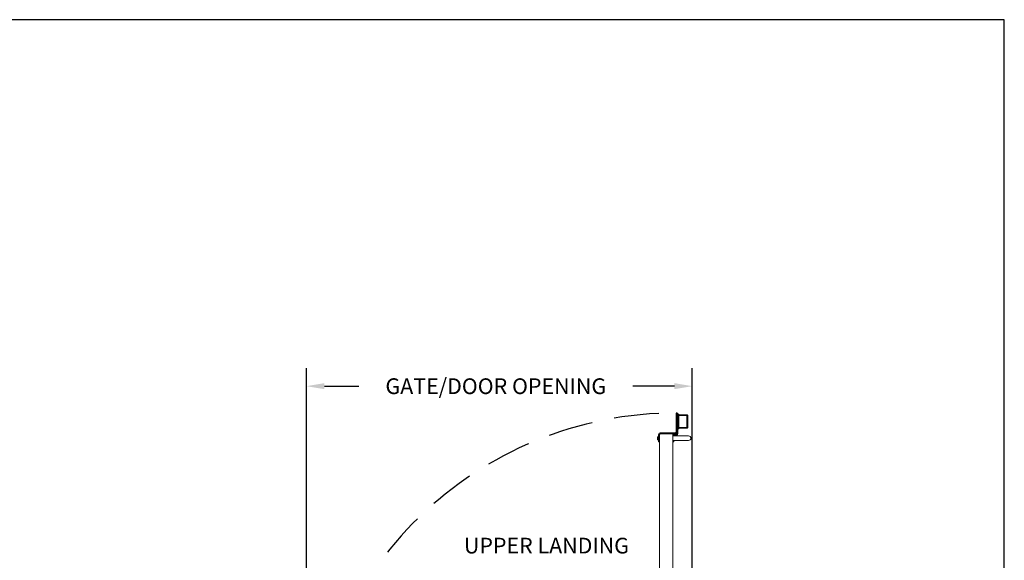
# Model space of a CAD drawing. Units: inches. Extents: x 0 to 178, y 0 to 237.
# Drawn here: x 69 to 178, y 177 to 237 of the extents above; entities that cross this region are included whole.
import ezdxf

# ---------------------------------------------------------------- set-up
doc = ezdxf.new("R2010")
doc.units = ezdxf.units.IN
doc.header["$MEASUREMENT"] = 0
doc.header["$PDMODE"] = 98
doc.header["$PDSIZE"] = -0.25
doc.linetypes.add('DASHED', pattern=[0.75, 0.5, -0.25])
doc.layers.add('symmetryelevators.com', color=7, linetype='Continuous')
doc.styles.add('VPC_TEXT', font='BKANT.TTF', dxfattribs={"height": 1.75})
doc.dimstyles.new('VPC_STD_DIMS', dxfattribs={"dimtxt": 2, "dimasz": 2, "dimexe": 2, "dimexo": 1, "dimgap": 1, "dimtad": 0, "dimdec": 3, "dimzin": 0, "dimdsep": 46, "dimlunit": 5, "dimtxsty": 'VPC_TEXT', "dimcen": 1, "dimadec": 0, "dimazin": 0, "dimtfac": 1, "dimtdec": 3, "dimtofl": 0, "dimtmove": 0, "dimatfit": 3, "dimfxl": 0.18, "dimfrac": 1, "dimtolj": 1, "dimtzin": 0, "dimlwd": 25, "dimarcsym": 0})

# ---------------------------------------------------------------- blocks, each defined once
blk = doc.blocks.new('*D19')
at = {"color": 0, "lineweight": -2, "transparency": 16777216}
for p, q in [((100.66, 155.05), (100.66, 198.07)), ((143.66, 155.04), (143.66, 198.07))]:
    blk.add_line(p, q, dxfattribs=at)
at = {"color": 0, "lineweight": 25, "transparency": 16777216}
for p, q in [((102.66, 196.07), (106.5, 196.07)), ((141.66, 196.07), (137.02, 196.07))]:
    blk.add_line(p, q, dxfattribs=at)
at = {"color": 0, "transparency": 16777216}
for points in [[(102.66, 196.41), (102.66, 195.74), (100.66, 196.07)], [(141.66, 196.41), (141.66, 195.74), (143.66, 196.07)]]:
    blk.add_solid(points, dxfattribs=at)
at = {"layer": 'Defpoints', "color": 0, "transparency": 16777216}
for p in [(100.66, 196.07), (100.66, 154.05), (143.66, 154.04)]:
    blk.add_point(p, dxfattribs=at)
at = {"color": 0, "transparency": 16777216, "insert": (121.76, 196.07), "char_height": 1.75, "attachment_point": 5, "style": 'VPC_TEXT'}
blk.add_mtext('\\A1;GATE/DOOR OPENING', dxfattribs=at)
blk = doc.blocks.new('A$C5C7167C0')
at = {"color": 4, "linetype": 'Continuous', "lineweight": 15}
for p, q in [((-1.5, 0.65), (-1.6, 0.65)), ((-1.6, 0.65), (-1.6, 0.48)), ((-1.6, 0.02), (-1.6, -0.17)), ((0.1, 0.65), (0, 0.65)), ((0, 0.65), (0, 0.5)), ((0, 0), (0, 0)), ((0.1, 0.5), (0.1, 0.65)), ((0.1, 0), (0.1, 0)), ((-1.5, -0.17), (-1.6, -0.17)), ((-1.5, -0.17), (-1.5, -0.15)), ((-1.5, -0.15), (-1.5, -0.17)), ((-0.08, -0.25), (-1.42, -0.25)), ((-1.42, -0.25), (-1.42, -0.35)), ((-1.42, -0.25), (-1.42, -0.25)), ((-1.42, -0.25), (-0.08, -0.25)), ((-1.42, -0.35), (0.26, -0.35)), ((-0.08, -0.25), (0.26, -0.25)), ((0.1, 0), (0, 0)), ((0.18, -0.08), (0.18, -0.19)), ((0.18, -0.08), (0.37, -0.08)), ((0.18, -0.19), (0.37, -0.19)), ((0.26, -0.35), (0.26, -0.25)), ((0.34, -0.43), (0.45, -0.43)), ((0.34, -2.56), (0.34, -0.43)), ((0.37, -0.19), (0.37, -0.08)), ((0.45, -0.27), (0.55, -0.27)), ((0.45, -2.56), (0.45, -0.27)), ((0.45, -2.56), (0.45, -0.43)), ((0.55, -2.5), (0.55, -0.27)), ((0.65, -0.81), (0.55, -0.81)), ((0.65, -1.21), (0.65, -0.81)), ((0.65, -0.87), (1.56, -0.87)), ((1.56, -0.95), (0.65, -0.95)), ((0.65, -0.96), (1.56, -0.96)), ((1.56, -0.87), (1.56, -0.95)), ((1.56, -0.96), (1.56, -2.29)), ((1.65, -2.28), (1.65, -0.97)), ((0.56, -1.21), (0.65, -1.21)), ((0.65, -2.04), (0.65, -1.21)), ((0.65, -2.04), (0.65, -2.44)), ((1.65, -1.46), (1.65, -1.61)), ((1.65, -1.46), (1.65, -1.46)), ((1.65, -1.61), (1.65, -1.61)), ((1.65, -1.61), (1.65, -1.77)), ((1.65, -1.77), (1.65, -1.77)), ((1.65, -1.77), (1.65, -1.79)), ((1.65, -1.79), (1.65, -1.79)), ((0.65, -2.44), (0.55, -2.44)), ((0.65, -2.29), (1.56, -2.29)), ((1.56, -2.3), (0.65, -2.3)), ((0.65, -2.37), (1.56, -2.37)), ((1.47, -2.29), (1.56, -2.29)), ((1.56, -2.3), (1.47, -2.3)), ((1.47, -2.37), (1.56, -2.37)), ((1.56, -2.37), (1.56, -2.3))]:
    blk.add_line(p, q, dxfattribs=at)
at = {"color": 4}
for p, q in [((0.45, -2.56), (0.34, -2.56)), ((0.55, -2.5), (0.45, -2.5))]:
    blk.add_line(p, q, dxfattribs=at)
at = {"color": 4, "linetype": 'Continuous', "lineweight": 15}
for centre, radius, start, end in [((-1.42, -0.17), 0.183, 180, 270), ((-1.42, -0.17), 0.08, 180, 270), ((-1.42, -0.17), 0.078, 180, 270), ((-1.42, -0.17), 0.08, 180, 270), ((0.18, 0), 0.183, 180, 270), ((0.18, 0), 0.078, 180, 270), ((0.26, -0.43), 0.183, 0, 90), ((0.26, -0.43), 0.078, 0, 90), ((0.37, -0.27), 0.183, 0, 90), ((0.37, -0.27), 0.078, 0, 90)]:
    blk.add_arc(centre, radius, start, end, dxfattribs=at)
for points, knots in [([(1.56, -0.87), (1.58, -0.88), (1.6, -0.88), (1.63, -0.9), (1.65, -0.93), (1.65, -0.95), (1.65, -0.97)], [0, 0, 0, 0, 0.25, 0.499999, 0.750002, 1, 1, 1, 1]), ([(1.56, -0.95), (1.57, -0.95), (1.57, -0.95), (1.58, -0.95), (1.58, -0.96), (1.58, -0.96), (1.58, -0.97)], [0, 0, 0, 0, 0.249994, 0.499989, 0.749983, 1, 1, 1, 1]), ([(1.65, -0.97), (1.65, -0.97), (1.65, -0.97), (1.63, -0.96), (1.6, -0.96), (1.58, -0.96), (1.56, -0.96)], [0, 0, 0, 0, 0.2499988, 0.4999988, 0.7499988, 1, 1, 1, 1]), ([(1.56, -2.29), (1.58, -2.29), (1.6, -2.29), (1.63, -2.29), (1.65, -2.28), (1.65, -2.28), (1.65, -2.28)], [0, 0, 0, 0, 0.250001, 0.500001, 0.750001, 1, 1, 1, 1]), ([(1.58, -2.28), (1.58, -2.29), (1.58, -2.29), (1.58, -2.3), (1.57, -2.3), (1.57, -2.3), (1.56, -2.3)], [0, 0, 0, 0, 0.249983, 0.499989, 0.749994, 1, 1, 1, 1]), ([(1.65, -2.28), (1.65, -2.3), (1.65, -2.32), (1.63, -2.35), (1.6, -2.37), (1.58, -2.37), (1.56, -2.37)], [0, 0, 0, 0, 0.2499994, 0.4999967, 0.7499974, 1, 1, 1, 1])]:
    blk.add_open_spline(points, degree=3, knots=knots, dxfattribs=at)

msp = doc.modelspace()

# ---------------------------------------------------------------- linework, layer by layer
at = {"color": 7, "linetype": 'Continuous', "lineweight": 15}
for p, q in [((139.7676, 190.3161), (139.7673, 190.3146)), ((139.7673, 190.2885), (139.7676, 190.2881)), ((139.7676, 190.2489), (139.7673, 190.2486)), ((139.7673, 190.2225), (139.7676, 190.2209)), ((139.7767, 190.3553), (139.7767, 190.3573)), ((139.7767, 190.2497), (139.7767, 190.2873)), ((139.7767, 190.1798), (139.7767, 190.1818)), ((139.8346, 190.1123), (139.8346, 190.4248)), ((139.8564, 190.455), (139.8412, 190.455)), ((139.8412, 190.082), (139.8564, 190.082)), ((140.0006, 190.542), (139.9757, 190.542)), ((139.9757, 189.995), (139.9757, 190.542)), ((139.9757, 189.995), (140.0006, 189.995)), ((140.0006, 152.0567), (140.0006, 190.6673)), ((140.0806, 190.7473), (141.4206, 190.7473)), ((141.5006, 190.6885), (141.5006, 190.6673)), ((141.5006, 152.0567), (141.5006, 190.6673)), ((142.5006, 190.5185), (141.5006, 190.5185)), ((141.5006, 190.0185), (142.5006, 190.0185)), ((143.2506, 190.5185), (142.5006, 190.5185)), ((142.5006, 190.0185), (143.2506, 190.0185))]:
    msp.add_line(p, q, dxfattribs=at)
at = {"color": 8, "linetype": 'Continuous', "lineweight": 15}
for p, q in [((139.822, 190.0916), (139.822, 190.4455)), ((139.8412, 190.4348), (139.8412, 190.455)), ((139.8412, 190.082), (139.8412, 190.1023))]:
    msp.add_line(p, q, dxfattribs=at)
at = {"color": 7, "linetype": 'Continuous', "lineweight": 15, "flags": 128}
for points in [[(139.7767, 190.2873), (139.7753, 190.2875), (139.7739, 190.2876), (139.7727, 190.2877), (139.7715, 190.2878), (139.7704, 190.2879), (139.7694, 190.288), (139.7684, 190.2881), (139.7676, 190.2881)], [(139.7676, 190.2489), (139.7684, 190.249), (139.7694, 190.2491), (139.7704, 190.2492), (139.7715, 190.2493), (139.7727, 190.2494), (139.7739, 190.2495), (139.7753, 190.2496), (139.7767, 190.2497)]]:
    msp.add_lwpolyline(points, dxfattribs=at)
at = {"linetype": 'DASHED', "ltscale": 10}
msp.add_arc((141.9259, 151.8236), 41.2676, 92.796107, 180.734581, dxfattribs=at)
at = {"color": 7, "linetype": 'Continuous', "lineweight": 15}
for centre, radius, start, end in [((140.0158, 190.2825), 0.2505, 172.631491, 176.503646), ((139.814, 190.3027), 0.0488, 188.365757, 196.961478), ((139.814, 190.2344), 0.0488, 163.038522, 171.634243), ((140.0158, 190.2546), 0.2505, 183.496354, 187.368509), ((140.0594, 190.2686), 0.2957, 162.941999, 170.742836), ((140.0594, 190.2685), 0.2957, 189.257164, 197.058001), ((140.0578, 190.2685), 0.2948, 143.113812, 162.473464), ((140.0578, 190.2685), 0.2948, 197.526536, 216.886188), ((139.8412, 190.4311), 0.0239, 90, 143.113812), ((139.8412, 190.106), 0.0239, 216.886188, 270), ((140.0837, 190.2685), 0.2941, 111.549015, 147.902178), ((140.0837, 190.2685), 0.2941, 212.097822, 248.450985), ((140.0806, 190.6673), 0.08, 90, 180), ((141.4206, 190.6885), 0.08, 0, 90), ((141.4206, 190.6673), 0.08, 0, 90), ((143.2506, 190.2685), 0.25, 270, 90)]:
    msp.add_arc(centre, radius, start, end, dxfattribs=at)
for points, knots in [([(139.7657, 190.2977), (139.7657, 190.2974), (139.7657, 190.2966), (139.7657, 190.2959), (139.7657, 190.2957), (139.7657, 190.2956)], [0, 0, 0, 0, 0.43036964, 0.86074003, 1, 1, 1, 1]), ([(139.7657, 190.2415), (139.7657, 190.2413), (139.7657, 190.2408), (139.7657, 190.24), (139.7657, 190.2394), (139.7657, 190.2393)], [0, 0, 0, 0, 0.43038418, 0.86100532, 1, 1, 1, 1])]:
    msp.add_open_spline(points, degree=3, knots=knots, dxfattribs=at)
at = {"layer": 'symmetryelevators.com'}
msp.add_lwpolyline([(178.425, 236.925), (0, 236.925), (0, 0), (178.425, 0)], close=True, dxfattribs=at)

# ---------------------------------------------------------------- block references
at = {"color": 3, "xscale": -1, "rotation": 180}
msp.add_blockref('A$C5C7167C0', (141.5006, 190.5185), dxfattribs=at)

# ---------------------------------------------------------------- texts
at = {"insert": (136.5963, 179.173), "char_height": 1.75, "width": 22.110246, "attachment_point": 3, "style": 'VPC_TEXT'}
msp.add_mtext('UPPER LANDING', dxfattribs=at)

# ---------------------------------------------------------------- dimensions: what is measured, and where the dimension line sits
dim = msp.add_linear_dim(base=(100.6616, 196.0722), p1=(143.6616, 154.0445), p2=(100.6616, 154.0465), angle=180, text='GATE/DOOR OPENING', dimstyle='VPC_STD_DIMS')
dim.commit()
dim.dimension.update_dxf_attribs({"geometry": '*D19', "text_midpoint": (121.7578, 196.0722), "dimtype": 160})

doc.saveas('drawing.dxf')
